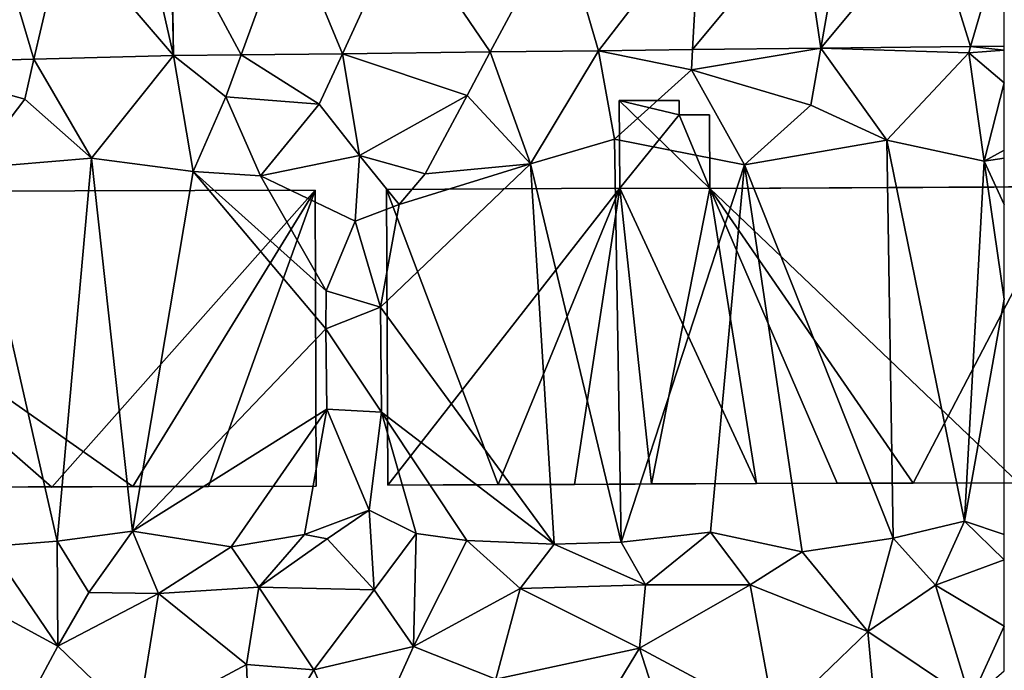
# Model space of a CAD drawing. Extents: x -2000 to -983, y -1000 to 81.
# Drawn here: x -1920 to -1875, y -619 to -589 of the extents above; entities that cross this region are included whole.
import ezdxf

# ---------------------------------------------------------------- set-up
doc = ezdxf.new("R2010")
doc.units = 0
doc.header["$MEASUREMENT"] = 0
for name, color, linetype in [('Bygninger_LOD2', 1, 'Continuous'), ('Terraen', 33, 'Continuous'), ('Terraen_vej', 33, 'Continuous')]:
    doc.layers.add(name, color=color, linetype=linetype)

# ---------------------------------------------------------------- blocks, each defined once
blk = doc.blocks.new('1km_6224_571_Flyttet_X-573000m_Y-6225000m_ACAD_1_FMEBLOCK33')
at = {"layer": 'Terraen_vej', "color": 251, "true_color": 0x555555}
for points in [[(54.06, -28.255, 59.505), (59.08, -22.197, 59.527), (55.113, -22.242, 59.534)], [(60.947, -28.175, 59.492), (59.08, -22.197, 59.527), (54.06, -28.255, 59.505)], [(60.947, -28.175, 59.492), (62.5, -22.89, 59.516), (59.08, -22.197, 59.527)], [(24.266, -28.6, 59.564), (22.905, -22.633, 59.6), (19.236, -22.727, 59.614)], [(24.266, -28.6, 59.564), (24.133, -22.601, 59.595), (22.905, -22.633, 59.6)], [(24.266, -28.6, 59.564), (24.175, -22.6, 59.595), (24.133, -22.601, 59.595)], [(24.175, -22.6, 59.595), (27.376, -28.564, 59.558), (29.573, -22.538, 59.584)], [(24.266, -28.6, 59.564), (27.376, -28.564, 59.558), (24.175, -22.6, 59.595)], [(32.032, -28.51, 59.549), (29.573, -22.538, 59.584), (27.376, -28.564, 59.558)], [(32.032, -28.51, 59.549), (34.806, -22.477, 59.574), (29.573, -22.538, 59.584)], [(34.806, -22.477, 59.574), (32.032, -28.51, 59.549), (38.838, -28.431, 59.535)], [(34.806, -22.477, 59.574), (38.838, -28.431, 59.535), (42.066, -22.393, 59.56)], [(43.823, -28.373, 59.526), (42.066, -22.393, 59.56), (38.838, -28.431, 59.535)], [(43.823, -28.373, 59.526), (48.484, -22.319, 59.547), (42.066, -22.393, 59.56)], [(48.151, -28.323, 59.517), (48.484, -22.319, 59.547), (43.823, -28.373, 59.526)], [(48.151, -28.323, 59.517), (53.166, -22.265, 59.538), (48.484, -22.319, 59.547)], [(54.06, -28.255, 59.505), (53.166, -22.265, 59.538), (48.151, -28.323, 59.517)], [(54.06, -28.255, 59.505), (55.113, -22.242, 59.534), (53.166, -22.265, 59.538)], [(17.836, -28.765, 59.594), (16.049, -22.809, 59.626), (11.379, -28.93, 59.624)], [(17.836, -28.765, 59.594), (19.236, -22.727, 59.614), (16.049, -22.809, 59.626)], [(24.266, -28.6, 59.564), (19.236, -22.727, 59.614), (17.836, -28.765, 59.594)], [(62.5, -28.157, 59.489), (62.5, -22.89, 59.516), (60.947, -28.175, 59.492)]]:
    blk.add_polyline3d(points, close=True, dxfattribs=at)
blk = doc.blocks.new('1km_6224_571_Flyttet_X-573000m_Y-6225000m_ACAD_1_FMEBLOCK103')
at = {"layer": 'Terraen', "color": 9, "true_color": 0xbbbbbb}
for points in [[(32.032, -28.51, 59.549), (27.376, -28.564, 59.558), (30.96, -30.84, 59.57)], [(32.032, -28.51, 59.549), (30.96, -30.84, 59.57), (32.82, -33.2, 59.6)], [(38.838, -28.431, 59.535), (32.032, -28.51, 59.549), (37.77, -30.43, 59.57)], [(32.032, -28.51, 59.549), (32.82, -33.2, 59.6), (37.77, -30.43, 59.57)], [(38.838, -28.431, 59.535), (37.77, -30.43, 59.57), (40.69, -33.58, 59.56)], [(43.823, -28.373, 59.526), (38.838, -28.431, 59.535), (40.69, -33.58, 59.56)], [(43.823, -28.373, 59.526), (40.69, -33.58, 59.56), (44.56, -32.45, 59.54)], [(48.151, -28.323, 59.517), (43.823, -28.373, 59.526), (48.1, -29.25, 59.58)], [(43.823, -28.373, 59.526), (44.56, -32.45, 59.54), (48.1, -29.25, 59.58)], [(54.06, -28.255, 59.505), (48.1, -29.25, 59.58), (53.6, -30.88, 59.6)], [(54.06, -28.255, 59.505), (48.151, -28.323, 59.517), (48.1, -29.25, 59.58)], [(54.06, -28.255, 59.505), (53.6, -30.88, 59.6), (57.1, -32.5, 59.53)], [(60.947, -28.175, 59.492), (54.06, -28.255, 59.505), (60.86, -28.47, 59.56)], [(54.06, -28.255, 59.505), (57.1, -32.5, 59.53), (60.86, -28.47, 59.56)], [(57.1, -32.5, 59.53), (61.57, -33.46, 59.55), (60.86, -28.47, 59.56)], [(60.947, -28.175, 59.492), (60.86, -28.47, 59.56), (62.5, -28.352, 59.534)], [(62.5, -29.851, 59.543), (62.5, -28.352, 59.534), (60.86, -28.47, 59.56)], [(62.5, -29.851, 59.543), (60.86, -28.47, 59.56), (61.57, -33.46, 59.55)], [(62.5, -28.157, 59.489), (60.947, -28.175, 59.492), (62.5, -28.352, 59.534)], [(17.836, -28.765, 59.594), (11.379, -28.93, 59.624), (17.41, -30.6, 59.53)], [(11.379, -28.93, 59.624), (14.99, -33.78, 59.57), (17.41, -30.6, 59.53)], [(17.836, -28.765, 59.594), (17.41, -30.6, 59.53), (20.48, -33.33, 59.56)], [(24.266, -28.6, 59.564), (17.836, -28.765, 59.594), (20.48, -33.33, 59.56)], [(24.266, -28.6, 59.564), (20.48, -33.33, 59.56), (25.17, -33.94, 59.56)], [(24.266, -28.6, 59.564), (26.67, -30.5, 59.56), (27.376, -28.564, 59.558)], [(24.266, -28.6, 59.564), (25.17, -33.94, 59.56), (26.67, -30.5, 59.56)], [(27.376, -28.564, 59.558), (26.67, -30.5, 59.56), (30.96, -30.84, 59.57)], [(44.56, -32.45, 59.54), (50.54, -33.63, 59.58), (48.1, -29.25, 59.58)], [(48.1, -29.25, 59.58), (50.54, -33.63, 59.58), (53.6, -30.88, 59.6)], [(62.5, -32.951, 59.541), (62.5, -29.851, 59.543), (61.57, -33.46, 59.55)], [(14.99, -33.78, 59.57), (20.48, -33.33, 59.56), (17.41, -30.6, 59.53)], [(25.17, -33.94, 59.56), (28.27, -34.14, 59.52), (26.67, -30.5, 59.56)], [(28.27, -34.14, 59.52), (30.96, -30.84, 59.57), (26.67, -30.5, 59.56)], [(32.82, -33.2, 59.6), (35.84, -34.04, 59.55), (37.77, -30.43, 59.57)], [(40.69, -33.58, 59.56), (37.77, -30.43, 59.57), (35.84, -34.04, 59.55)], [(28.27, -34.14, 59.52), (32.82, -33.2, 59.6), (30.96, -30.84, 59.57)], [(50.54, -33.63, 59.58), (57.1, -32.5, 59.53), (53.6, -30.88, 59.6)], [(44.86, -51.01, 60.31), (44.56, -32.45, 59.54), (40.69, -33.58, 59.56)], [(44.86, -51.01, 60.31), (50.54, -33.63, 59.58), (44.56, -32.45, 59.54)], [(57.38, -50.83, 60.24), (57.1, -32.5, 59.53), (50.54, -33.63, 59.58)], [(60.67, -50.04, 60.14), (61.57, -33.46, 59.55), (57.1, -32.5, 59.53)], [(57.38, -50.83, 60.24), (60.67, -50.04, 60.14), (57.1, -32.5, 59.53)], [(62.5, -33.32, 59.568), (62.5, -32.951, 59.541), (61.57, -33.46, 59.55)], [(18.9, -50.96, 60.27), (20.48, -33.33, 59.56), (14.99, -33.78, 59.57)], [(18.9, -50.96, 60.27), (22.37, -50.51, 60.3), (20.48, -33.33, 59.56)], [(22.37, -50.51, 60.3), (25.17, -33.94, 59.56), (20.48, -33.33, 59.56)], [(28.27, -34.14, 59.52), (32.62, -36.23, 60.6), (32.82, -33.2, 59.6)], [(34.65, -35.46, 60.34), (32.82, -33.2, 59.6), (32.62, -36.23, 60.6)], [(34.65, -35.46, 60.34), (35.84, -34.04, 59.55), (32.82, -33.2, 59.6)], [(62.5, -39.813, 59.836), (61.57, -33.46, 59.55), (60.67, -50.04, 60.14)], [(62.5, -35.457, 59.644), (62.5, -33.32, 59.568), (61.57, -33.46, 59.55)], [(62.5, -39.813, 59.836), (62.5, -35.457, 59.644), (61.57, -33.46, 59.55)], [(18.9, -50.96, 60.27), (14.99, -33.78, 59.57), (15.8, -51.21, 60.2)], [(22.37, -50.51, 60.3), (31.27, -41.19, 60.18), (25.17, -33.94, 59.56)], [(25.17, -33.94, 59.56), (31.29, -39.44, 61.24), (28.27, -34.14, 59.52)], [(25.17, -33.94, 59.56), (31.27, -41.19, 60.18), (31.29, -39.44, 61.24)], [(33.79, -40.18, 60.45), (40.69, -33.58, 59.56), (34.65, -35.46, 60.34)], [(41.78, -51.1, 60.23), (40.69, -33.58, 59.56), (33.79, -40.18, 60.45)], [(34.65, -35.46, 60.34), (40.69, -33.58, 59.56), (35.84, -34.04, 59.55)], [(44.86, -51.01, 60.31), (40.69, -33.58, 59.56), (41.78, -51.1, 60.23)], [(44.86, -51.01, 60.31), (48.98, -50.55, 60.18), (50.54, -33.63, 59.58)], [(53.2, -51.45, 60.39), (50.54, -33.63, 59.58), (48.98, -50.55, 60.18)], [(53.2, -51.45, 60.39), (57.38, -50.83, 60.24), (50.54, -33.63, 59.58)], [(28.27, -34.14, 59.52), (31.29, -39.44, 61.24), (32.62, -36.23, 60.6)], [(33.79, -40.18, 60.45), (34.65, -35.46, 60.34), (32.62, -36.23, 60.6)], [(33.79, -40.18, 60.45), (32.62, -36.23, 60.6), (31.29, -39.44, 61.24)], [(33.79, -40.18, 60.45), (31.29, -39.44, 61.24), (31.27, -41.19, 60.18)], [(62.5, -39.813, 59.836), (60.67, -50.04, 60.14), (62.5, -50.657, 60.25)], [(33.83, -45.02, 60.53), (33.79, -40.18, 60.45), (31.27, -41.19, 60.18)], [(41.78, -51.1, 60.23), (33.79, -40.18, 60.45), (33.83, -45.02, 60.53)], [(22.37, -50.51, 60.3), (31.31, -44.89, 60.19), (31.27, -41.19, 60.18)], [(33.83, -45.02, 60.53), (31.27, -41.19, 60.18), (31.31, -44.89, 60.19)], [(26.91, -51.23, 60.22), (31.31, -44.89, 60.19), (22.37, -50.51, 60.3)], [(26.91, -51.23, 60.22), (30.29, -50.65, 60.14), (31.31, -44.89, 60.19)], [(30.29, -50.65, 60.14), (33.26, -49.54, 59.72), (31.31, -44.89, 60.19)], [(33.26, -49.54, 59.72), (33.83, -45.02, 60.53), (31.31, -44.89, 60.19)], [(33.26, -49.54, 59.72), (35.43, -50.61, 60.19), (33.83, -45.02, 60.53)], [(33.83, -45.02, 60.53), (35.43, -50.61, 60.19), (37.76, -50.93, 60.25)], [(41.78, -51.1, 60.23), (33.83, -45.02, 60.53), (37.76, -50.93, 60.25)], [(30.29, -50.65, 60.14), (31.33, -50.86, 59.05), (33.26, -49.54, 59.72)], [(33.26, -49.54, 59.72), (31.33, -50.86, 59.05), (33.49, -53.2, 59.09)], [(33.26, -49.54, 59.72), (33.49, -53.2, 59.09), (35.43, -50.61, 60.19)], [(59.33, -52.99, 59.13), (60.67, -50.04, 60.14), (57.38, -50.83, 60.24)], [(60.67, -50.04, 60.14), (59.33, -52.99, 59.13), (62.5, -51.831, 59.929)], [(62.5, -50.657, 60.25), (60.67, -50.04, 60.14), (62.5, -51.831, 59.929)], [(20.37, -53.33, 59.04), (22.37, -50.51, 60.3), (18.9, -50.96, 60.27)], [(20.37, -53.33, 59.04), (23.57, -53.38, 59.05), (22.37, -50.51, 60.3)], [(26.91, -51.23, 60.22), (22.37, -50.51, 60.3), (23.57, -53.38, 59.05)], [(28.19, -53.08, 59.05), (30.29, -50.65, 60.14), (26.91, -51.23, 60.22)], [(28.19, -53.08, 59.05), (31.33, -50.86, 59.05), (30.29, -50.65, 60.14)], [(35.3, -55.81, 59.11), (35.43, -50.61, 60.19), (33.49, -53.2, 59.09)], [(35.3, -55.81, 59.11), (37.76, -50.93, 60.25), (35.43, -50.61, 60.19)], [(45.98, -52.98, 59.18), (48.98, -50.55, 60.18), (44.86, -51.01, 60.31)], [(50.81, -52.97, 59.11), (48.98, -50.55, 60.18), (45.98, -52.98, 59.18)], [(50.81, -52.97, 59.11), (53.2, -51.45, 60.39), (48.98, -50.55, 60.18)], [(14.35, -53.31, 59.09), (18.93, -55.8, 59.14), (15.8, -51.21, 60.2)], [(18.9, -50.96, 60.27), (15.8, -51.21, 60.2), (18.93, -55.8, 59.14)], [(20.37, -53.33, 59.04), (18.9, -50.96, 60.27), (18.93, -55.8, 59.14)], [(28.19, -53.08, 59.05), (33.49, -53.2, 59.09), (31.33, -50.86, 59.05)], [(35.3, -55.81, 59.11), (40.22, -53.14, 59.19), (37.76, -50.93, 60.25)], [(40.22, -53.14, 59.19), (41.78, -51.1, 60.23), (37.76, -50.93, 60.25)], [(40.22, -53.14, 59.19), (45.98, -52.98, 59.18), (41.78, -51.1, 60.23)], [(45.98, -52.98, 59.18), (44.86, -51.01, 60.31), (41.78, -51.1, 60.23)], [(56.22, -55.13, 59.19), (57.38, -50.83, 60.24), (53.2, -51.45, 60.39)], [(56.22, -55.13, 59.19), (59.33, -52.99, 59.13), (57.38, -50.83, 60.24)], [(28.19, -53.08, 59.05), (26.91, -51.23, 60.22), (23.57, -53.38, 59.05)], [(50.81, -52.97, 59.11), (56.22, -55.13, 59.19), (53.2, -51.45, 60.39)], [(62.5, -51.831, 59.929), (59.33, -52.99, 59.13), (62.5, -54.875, 59.74)], [(45.71, -55.89, 59.16), (45.98, -52.98, 59.18), (40.22, -53.14, 59.19)], [(45.71, -55.89, 59.16), (50.81, -52.97, 59.11), (45.98, -52.98, 59.18)], [(45.71, -55.89, 59.16), (51.95, -59.24, 59.21), (50.81, -52.97, 59.11)], [(51.95, -59.24, 59.21), (56.22, -55.13, 59.19), (50.81, -52.97, 59.11)], [(56.22, -55.13, 59.19), (60.94, -58.29, 59.17), (59.33, -52.99, 59.13)], [(59.33, -52.99, 59.13), (60.94, -58.29, 59.17), (62.5, -54.875, 59.74)], [(14.35, -53.31, 59.09), (17.41, -58.64, 59.14), (18.93, -55.8, 59.14)], [(20.37, -53.33, 59.04), (18.93, -55.8, 59.14), (23.57, -53.38, 59.05)], [(22.61, -59.33, 59.14), (23.57, -53.38, 59.05), (18.93, -55.8, 59.14)], [(22.61, -59.33, 59.14), (27.62, -56.64, 59.08), (23.57, -53.38, 59.05)], [(27.62, -56.64, 59.08), (28.19, -53.08, 59.05), (23.57, -53.38, 59.05)], [(27.62, -56.64, 59.08), (30.72, -56.89, 59.11), (28.19, -53.08, 59.05)], [(28.19, -53.08, 59.05), (30.72, -56.89, 59.11), (33.49, -53.2, 59.09)], [(35.3, -55.81, 59.11), (33.49, -53.2, 59.09), (30.72, -56.89, 59.11)], [(35.3, -55.81, 59.11), (39.1, -57.32, 59.2), (40.22, -53.14, 59.19)], [(45.71, -55.89, 59.16), (40.22, -53.14, 59.19), (39.1, -57.32, 59.2)], [(56.63, -59.62, 59.18), (56.22, -55.13, 59.19), (51.95, -59.24, 59.21)], [(56.63, -59.62, 59.18), (60.94, -58.29, 59.17), (56.22, -55.13, 59.19)], [(62.5, -56.937, 59.173), (62.5, -54.875, 59.74), (60.94, -58.29, 59.17)], [(22.61, -59.33, 59.14), (18.93, -55.8, 59.14), (17.41, -58.64, 59.14)], [(32.76, -61.46, 59.14), (35.3, -55.81, 59.11), (30.72, -56.89, 59.11)], [(32.76, -61.46, 59.14), (39.1, -57.32, 59.2), (35.3, -55.81, 59.11)], [(43.04, -60.29, 59.23), (45.71, -55.89, 59.16), (39.1, -57.32, 59.2)], [(43.04, -60.29, 59.23), (47.21, -60.58, 59.13), (45.71, -55.89, 59.16)], [(47.21, -60.58, 59.13), (51.95, -59.24, 59.21), (45.71, -55.89, 59.16)], [(22.61, -59.33, 59.14), (27.84, -61.68, 59.08), (27.62, -56.64, 59.08)], [(27.62, -56.64, 59.08), (27.84, -61.68, 59.08), (30.72, -56.89, 59.11)], [(32.76, -61.46, 59.14), (30.72, -56.89, 59.11), (27.84, -61.68, 59.08)]]:
    blk.add_polyline3d(points, close=True, dxfattribs=at)
blk = doc.blocks.new('building_28873')
at = {"layer": 'Bygninger_LOD2', "color": 16, "true_color": 0x7e0000}
for points in [[(-7.215, 8.82, 59.61), (-9.895, 8.81, 59.61), (-9.895, 8.81, 65.96), (-7.215, 8.82, 65.96)], [(-7.215, 8.82, 59.61), (-7.195, 4.86, 59.66), (-9.895, 8.1, 59.62)], [(-7.215, 8.82, 59.61), (-9.895, 8.1, 59.62), (-9.895, 8.81, 59.61)], [(-7.215, 8.82, 65.96), (-7.195, 4.86, 66.03), (-9.895, 8.1, 65.97)], [(-7.215, 8.82, 65.96), (-9.895, 8.1, 65.97), (-9.895, 8.81, 65.96)], [(-9.895, 8.81, 59.61), (-9.895, 8.1, 59.62), (-9.895, 8.1, 65.97), (-9.895, 8.81, 65.96)], [(-7.195, 4.86, 59.66), (-7.215, 8.82, 59.61), (-7.215, 8.82, 65.96), (-7.195, 4.86, 66.03)], [(-9.895, 8.1, 59.62), (-11.005, 8.09, 59.59), (-11.005, 8.09, 65.97), (-9.895, 8.1, 65.97)], [(-9.895, 8.1, 59.62), (-10.995, 4.84, 59.62), (-11.005, 8.09, 59.59)], [(-9.895, 8.1, 65.97), (-10.995, 4.84, 66.03), (-11.005, 8.09, 65.97)], [(-10.995, 4.84, 66.03), (-11.005, 8.09, 65.97), (-11.005, 8.09, 59.59), (-10.995, 4.84, 59.62)], [(-7.195, 4.86, 59.66), (-10.995, 4.84, 59.62), (-9.895, 8.1, 59.62)], [(-7.195, 4.86, 66.03), (-10.995, 4.84, 66.03), (-9.895, 8.1, 65.97)], [(-20.525, 4.81, 66.03), (-10.995, 4.84, 66.03), (-10.995, 4.84, 59.62), (-20.525, 4.81, 59.71)], [(-15.645, -8.81, 59.44), (-20.525, 4.81, 59.71), (-10.995, 4.84, 59.62)], [(-15.645, -8.81, 66.27), (-20.525, 4.81, 66.03), (-10.995, 4.84, 66.03)], [(-20.525, 4.81, 59.71), (-20.485, -7.85, 59.41), (-20.485, -7.85, 66.25)], [(-20.525, 4.81, 66.03), (-20.525, 4.81, 59.71), (-20.485, -7.85, 66.25)], [(-20.485, -7.85, 59.41), (-20.525, 4.81, 59.71), (-15.645, -8.81, 59.44)], [(-20.485, -7.85, 66.25), (-20.525, 4.81, 66.03), (-15.645, -8.81, 66.27)], [(-12.035, -8.79, 59.39), (-15.645, -8.81, 59.44), (-10.995, 4.84, 59.62)], [(-12.035, -8.79, 66.27), (-15.645, -8.81, 66.27), (-10.995, 4.84, 66.03)], [(-7.195, 4.86, 59.66), (-12.035, -8.79, 59.39), (-10.995, 4.84, 59.62)], [(-7.195, 4.86, 59.66), (12.095, -8.72, 59.27), (-12.035, -8.79, 59.39)], [(-8.365, -8.78, 66.27), (-12.035, -8.79, 66.27), (-10.995, 4.84, 66.03)], [(-7.195, 4.86, 66.03), (-8.365, -8.78, 66.27), (-10.995, 4.84, 66.03)], [(-7.195, 4.86, 66.03), (-3.775, -8.77, 66.27), (-8.365, -8.78, 66.27)], [(20.485, 4.94, 59.61), (-7.195, 4.86, 59.66), (-7.195, 4.86, 66.03), (20.485, 4.94, 66.04)], [(20.485, 4.94, 59.61), (12.095, -8.72, 59.27), (-7.195, 4.86, 59.66)], [(-7.195, 4.86, 66.03), (20.485, 4.94, 66.04), (8.365, -8.74, 66.28)], [(-7.195, 4.86, 66.03), (-0.105, -8.76, 66.28), (-3.775, -8.77, 66.27)], [(-7.195, 4.86, 66.03), (3.635, -8.75, 66.28), (-0.105, -8.76, 66.28)], [(-7.195, 4.86, 66.03), (8.365, -8.74, 66.28), (3.635, -8.75, 66.28)], [(20.485, 4.94, 66.04), (12.095, -8.72, 66.28), (8.365, -8.74, 66.28)], [(20.485, 4.94, 59.61), (15.575, -8.71, 59.31), (12.095, -8.72, 59.27)], [(20.485, 4.94, 66.04), (15.575, -8.71, 66.28), (12.095, -8.72, 66.28)], [(20.485, 4.94, 59.61), (20.525, -8.7, 59.28), (15.575, -8.71, 59.31)], [(20.485, 4.94, 66.04), (20.525, -8.7, 66.28), (15.575, -8.71, 66.28)], [(20.525, -8.7, 59.28), (20.485, 4.94, 59.61), (20.485, 4.94, 66.04), (20.525, -8.7, 66.28)], [(-20.485, -7.85, 59.41), (-20.485, -8.82, 59.36), (-20.485, -8.82, 66.27)], [(-20.485, -7.85, 66.25), (-20.485, -7.85, 59.41), (-20.485, -8.82, 66.27)], [(-20.485, -8.82, 59.36), (-20.485, -7.85, 59.41), (-15.645, -8.81, 59.44)], [(-20.485, -8.82, 66.27), (-20.485, -7.85, 66.25), (-15.645, -8.81, 66.27)], [(-15.645, -8.81, 66.27), (-20.485, -8.82, 66.27), (-15.645, -8.81, 59.44)], [(-20.485, -8.82, 66.27), (-20.485, -8.82, 59.36), (-15.645, -8.81, 59.44)], [(-12.035, -8.79, 66.27), (-15.645, -8.81, 66.27), (-15.645, -8.81, 59.44)], [(-12.035, -8.79, 59.39), (-12.035, -8.79, 66.27), (-15.645, -8.81, 59.44)], [(-12.035, -8.79, 59.39), (12.095, -8.72, 59.27), (-0.105, -8.76, 66.28)], [(-3.775, -8.77, 66.27), (-12.035, -8.79, 59.39), (-0.105, -8.76, 66.28)], [(-3.775, -8.77, 66.27), (-8.365, -8.78, 66.27), (-12.035, -8.79, 59.39)], [(-8.365, -8.78, 66.27), (-12.035, -8.79, 66.27), (-12.035, -8.79, 59.39)], [(-0.105, -8.76, 66.28), (12.095, -8.72, 59.27), (3.635, -8.75, 66.28)], [(3.635, -8.75, 66.28), (12.095, -8.72, 59.27), (8.365, -8.74, 66.28)], [(8.365, -8.74, 66.28), (12.095, -8.72, 59.27), (12.095, -8.72, 66.28)], [(12.095, -8.72, 66.28), (15.575, -8.71, 59.31), (15.575, -8.71, 66.28)], [(12.095, -8.72, 59.27), (15.575, -8.71, 59.31), (12.095, -8.72, 66.28)], [(15.575, -8.71, 66.28), (15.575, -8.71, 59.31), (20.525, -8.7, 66.28)], [(15.575, -8.71, 59.31), (20.525, -8.7, 59.28), (20.525, -8.7, 66.28)]]:
    blk.add_3dface(points, dxfattribs=at)
blk = doc.blocks.new('building_188481')
at = {"layer": 'Bygninger_LOD2', "color": 16, "true_color": 0x7e0000}
for points in [[(-9.835, 8.85, 66.02), (-7.075, 8.86, 66.02), (-7.075, 8.86, 59.61), (-9.835, 8.85, 59.59)], [(-7.075, 8.86, 59.61), (-7.075, 8.19, 59.63), (-9.835, 8.85, 59.59)], [(-7.075, 8.86, 66.02), (-7.075, 8.19, 66.03), (-9.835, 8.85, 66.02)], [(-9.815, 4.82, 66.08), (-9.835, 8.85, 66.02), (-9.835, 8.85, 59.59), (-9.815, 4.82, 59.63)], [(-9.835, 8.85, 59.59), (-7.075, 8.19, 59.63), (-5.675, 4.8, 59.68)], [(-9.815, 4.82, 59.63), (-9.835, 8.85, 59.59), (-5.675, 4.8, 59.68)], [(-9.835, 8.85, 66.02), (-7.075, 8.19, 66.03), (-9.815, 4.82, 66.08)], [(-7.075, 8.86, 66.02), (-7.075, 8.19, 66.03), (-7.075, 8.19, 59.63), (-7.075, 8.86, 59.61)], [(-7.075, 8.19, 66.03), (-5.675, 4.8, 66.08), (-9.815, 4.82, 66.08)], [(-7.075, 8.19, 66.03), (-5.685, 8.2, 66.03), (-5.685, 8.2, 59.62), (-7.075, 8.19, 59.63)], [(-7.075, 8.19, 59.63), (-5.685, 8.2, 59.62), (-5.675, 4.8, 59.68)], [(-7.075, 8.19, 66.03), (-5.685, 8.2, 66.03), (-5.675, 4.8, 66.08)], [(-5.685, 8.2, 66.03), (-5.675, 4.8, 66.08), (-5.675, 4.8, 59.68), (-5.685, 8.2, 59.62)], [(-20.555, 4.76, 66.08), (-9.815, 4.82, 66.08), (-9.815, 4.82, 59.63), (-20.555, 4.76, 59.6)], [(-20.555, 4.76, 59.6), (-9.815, 4.82, 59.63), (-20.485, -8.86, 59.31)], [(-15.415, -8.84, 66.3), (-20.555, 4.76, 66.08), (-9.815, 4.82, 66.08)], [(-20.485, -8.86, 59.31), (-20.485, -8.86, 66.3), (-20.555, 4.76, 66.08), (-20.555, 4.76, 59.6)], [(-20.485, -8.86, 66.3), (-20.555, 4.76, 66.08), (-15.415, -8.84, 66.3)], [(-3.515, -8.79, 59.25), (-20.485, -8.86, 59.31), (-9.815, 4.82, 59.63)], [(-11.905, -8.83, 66.3), (-15.415, -8.84, 66.3), (-9.815, 4.82, 66.08)], [(-11.905, -8.83, 66.3), (-9.815, 4.82, 66.08), (-8.355, -8.81, 66.3)], [(-5.675, 4.8, 59.68), (-3.515, -8.79, 59.25), (-9.815, 4.82, 59.63)], [(-5.675, 4.8, 66.08), (-8.355, -8.81, 66.3), (-9.815, 4.82, 66.08)], [(-5.675, 4.8, 66.08), (-3.515, -8.79, 66.3), (-8.355, -8.81, 66.3)], [(10.825, 4.89, 66.08), (20.475, 4.93, 59.88), (-5.675, 4.8, 59.68)], [(-5.675, 4.8, 59.68), (20.475, 4.93, 59.88), (8.545, -8.75, 59.29)], [(10.825, 4.89, 66.08), (-5.675, 4.8, 59.68), (-5.675, 4.8, 66.08)], [(10.825, 4.89, 66.08), (3.695, -8.77, 66.3), (-5.675, 4.8, 66.08)], [(-5.675, 4.8, 59.68), (0.185, -8.78, 59.27), (-3.515, -8.79, 59.25)], [(-5.675, 4.8, 59.68), (8.545, -8.75, 59.29), (3.695, -8.77, 59.31)], [(-5.675, 4.8, 59.68), (3.695, -8.77, 59.31), (0.185, -8.78, 59.27)], [(-5.675, 4.8, 66.08), (0.185, -8.78, 66.3), (-3.515, -8.79, 66.3)], [(-5.675, 4.8, 66.08), (3.695, -8.77, 66.3), (0.185, -8.78, 66.3)], [(8.545, -8.75, 66.3), (3.695, -8.77, 66.3), (10.825, 4.89, 66.08)], [(20.475, 4.93, 59.88), (12.125, -8.73, 59.36), (8.545, -8.75, 59.29)], [(8.545, -8.75, 66.3), (10.825, 4.89, 66.08), (12.125, -8.73, 66.3)], [(20.475, 4.93, 66.08), (20.475, 4.93, 59.88), (10.825, 4.89, 66.08)], [(20.475, 4.93, 66.08), (15.695, -8.72, 66.3), (10.825, 4.89, 66.08)], [(10.825, 4.89, 66.08), (15.695, -8.72, 66.3), (12.125, -8.73, 66.3)], [(20.475, 4.93, 59.88), (20.555, -8.7, 59.33), (12.125, -8.73, 59.36)], [(20.555, -8.7, 66.3), (15.695, -8.72, 66.3), (20.475, 4.93, 66.08)], [(20.475, 4.93, 66.08), (20.555, -8.7, 66.3), (20.555, -8.7, 59.33), (20.475, 4.93, 59.88)], [(-3.515, -8.79, 59.25), (-11.905, -8.83, 66.3), (-20.485, -8.86, 59.31)], [(-11.905, -8.83, 66.3), (-15.415, -8.84, 66.3), (-20.485, -8.86, 59.31)], [(-15.415, -8.84, 66.3), (-20.485, -8.86, 66.3), (-20.485, -8.86, 59.31)], [(-3.515, -8.79, 59.25), (-8.355, -8.81, 66.3), (-11.905, -8.83, 66.3)], [(-3.515, -8.79, 66.3), (-8.355, -8.81, 66.3), (-3.515, -8.79, 59.25)], [(0.185, -8.78, 59.27), (-3.515, -8.79, 66.3), (-3.515, -8.79, 59.25)], [(0.185, -8.78, 59.27), (0.185, -8.78, 66.3), (-3.515, -8.79, 66.3)], [(0.185, -8.78, 59.27), (3.695, -8.77, 59.31), (0.185, -8.78, 66.3)], [(0.185, -8.78, 66.3), (3.695, -8.77, 59.31), (3.695, -8.77, 66.3)], [(8.545, -8.75, 66.3), (3.695, -8.77, 59.31), (8.545, -8.75, 59.29)], [(3.695, -8.77, 66.3), (3.695, -8.77, 59.31), (8.545, -8.75, 66.3)], [(8.545, -8.75, 66.3), (8.545, -8.75, 59.29), (12.125, -8.73, 59.36)], [(12.125, -8.73, 66.3), (8.545, -8.75, 66.3), (12.125, -8.73, 59.36)], [(12.125, -8.73, 59.36), (20.555, -8.7, 59.33), (15.695, -8.72, 66.3)], [(12.125, -8.73, 66.3), (12.125, -8.73, 59.36), (15.695, -8.72, 66.3)], [(20.555, -8.7, 59.33), (20.555, -8.7, 66.3), (15.695, -8.72, 66.3)]]:
    blk.add_3dface(points, dxfattribs=at)

msp = doc.modelspace()

# ---------------------------------------------------------------- block references
at = {"layer": 'Bygninger_LOD2', "color": 16, "true_color": 0x7e0000}
for name, p in [('building_188481', (-1882.885, -602.02)), ('building_28873', (-1927.205, -602.23))]:
    msp.add_blockref(name, p, dxfattribs=at)
at = {"layer": 'Terraen', "color": 9, "true_color": 0xbbbbbb}
msp.add_blockref('1km_6224_571_Flyttet_X-573000m_Y-6225000m_ACAD_1_FMEBLOCK103', (-1937.5, -562.5), dxfattribs=at)
at = {"layer": 'Terraen_vej', "color": 251, "true_color": 0x555555}
msp.add_blockref('1km_6224_571_Flyttet_X-573000m_Y-6225000m_ACAD_1_FMEBLOCK33', (-1937.5, -562.5), dxfattribs=at)

doc.saveas('drawing.dxf')
